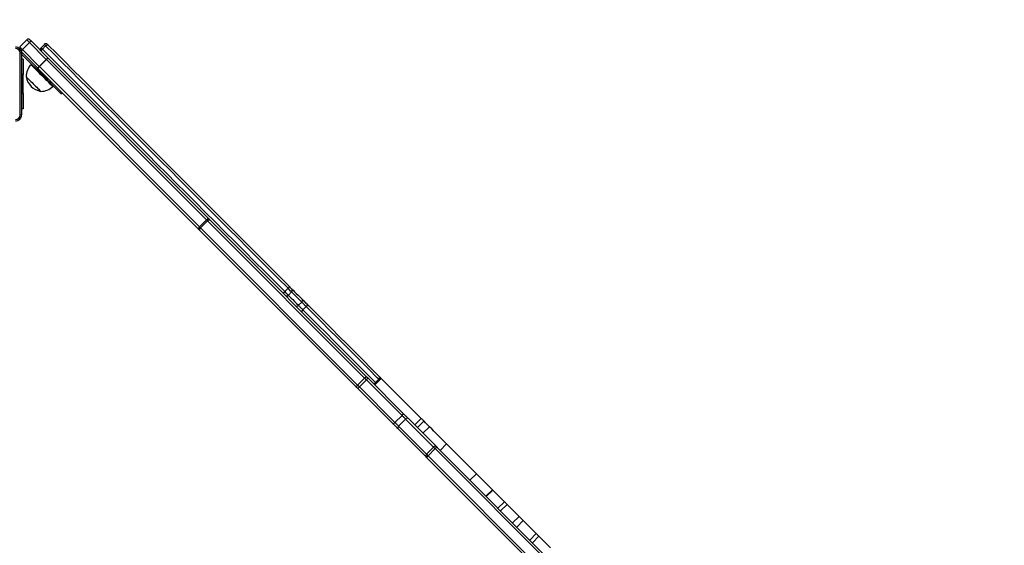
# Model space of a CAD drawing. Units: millimetres. Extents: x -242 to 1273, y 635 to 1388.
# Drawn here: x 719 to 847, y 881 to 950 of the extents above; entities that cross this region are included whole.
import ezdxf

# ---------------------------------------------------------------- set-up
doc = ezdxf.new("R2010")
doc.units = ezdxf.units.MM
doc.header["$LTSCALE"] = 50
doc.header["$PDSIZE"] = -1
doc.layers.add('strefa', color=6, linetype='Continuous')
doc.layers.add('VP-DIM', color=7, linetype='Continuous')
doc.dimstyles.get("Standard").update_dxf_attribs({"dimtxt": 14, "dimasz": 20, "dimexe": 20, "dimexo": 50, "dimgap": 20, "dimtad": 0, "dimdec": 0, "dimzin": 0, "dimdsep": 46, "dimtxsty": 'Standard', "dimcen": -0.09, "dimadec": 0, "dimazin": 0, "dimtfac": 1, "dimtdec": 4, "dimtofl": 0, "dimtmove": 0, "dimatfit": 3, "dimfxl": 70, "dimfxlon": 1, "dimtolj": 1, "dimtzin": 0, "dimarcsym": 0})

# ---------------------------------------------------------------- blocks, each defined once
blk = doc.blocks.new('*D20')
at = {"layer": 'Defpoints', "color": 0}
for p in [(257.36, 1367.92), (257.36, 870.94), (972.78, 839.07)]:
    blk.add_point(p, dxfattribs=at)
at = {"layer": 'VP-DIM', "color": 0, "lineweight": -2}
for p, q in [((257.36, 1297.92), (257.36, 1387.92)), ((972.78, 1297.92), (972.78, 1387.92)), ((277.36, 1367.92), (582.27, 1367.92)), ((952.78, 1367.92), (654.93, 1367.92))]:
    blk.add_line(p, q, dxfattribs=at)
at = {"layer": 'VP-DIM', "color": 0}
for points in [[(277.36, 1371.26), (277.36, 1364.59), (257.36, 1367.92)], [(952.78, 1364.59), (952.78, 1371.26), (972.78, 1367.92)]]:
    blk.add_solid(points, dxfattribs=at)
at = {"layer": 'VP-DIM', "color": 0, "insert": (618.6, 1367.92), "char_height": 14, "attachment_point": 5}
blk.add_mtext('\\A1;715', dxfattribs=at)
blk = doc.blocks.new('*D21')
at = {"layer": 'Defpoints', "color": 0}
for p in [(603.24, 1099.92), (603.24, 634.82), (1252.78, 634.82)]:
    blk.add_point(p, dxfattribs=at)
at = {"layer": 'VP-DIM', "color": 0, "lineweight": -2}
for p, q in [((1182.78, 1099.92), (1272.78, 1099.92)), ((1252.78, 1079.92), (1252.78, 902.28)), ((1252.78, 654.82), (1252.78, 824.94)), ((1182.78, 634.82), (1272.78, 634.82))]:
    blk.add_line(p, q, dxfattribs=at)
at = {"layer": 'VP-DIM', "color": 0}
for points in [[(1256.12, 1079.92), (1249.45, 1079.92), (1252.78, 1099.92)], [(1249.45, 654.82), (1256.12, 654.82), (1252.78, 634.82)]]:
    blk.add_solid(points, dxfattribs=at)
at = {"layer": 'VP-DIM', "color": 0, "insert": (1252.78, 863.61), "char_height": 14, "attachment_point": 5, "rotation": 90}
blk.add_mtext('\\A1;465', dxfattribs=at)
blk = doc.blocks.new('*D22')
at = {"layer": 'Defpoints', "color": 0}
for p in [(823.09, 1287.63), (408.11, 865.96), (823.09, 841.63)]:
    blk.add_point(p, dxfattribs=at)
at = {"layer": 'VP-DIM', "color": 0, "lineweight": -2}
for p, q in [((408.11, 1217.63), (408.11, 1307.63)), ((823.09, 1217.63), (823.09, 1307.63)), ((428.11, 1287.63), (572.33, 1287.63)), ((803.09, 1287.63), (644.99, 1287.63))]:
    blk.add_line(p, q, dxfattribs=at)
at = {"layer": 'VP-DIM', "color": 0}
for points in [[(428.11, 1290.96), (428.11, 1284.29), (408.11, 1287.63)], [(803.09, 1284.29), (803.09, 1290.96), (823.09, 1287.63)]]:
    blk.add_solid(points, dxfattribs=at)
at = {"layer": 'VP-DIM', "color": 0, "insert": (608.66, 1287.63), "char_height": 14, "attachment_point": 5}
blk.add_mtext('\\A1;415', dxfattribs=at)
blk = doc.blocks.new('*D23')
at = {"layer": 'Defpoints', "color": 0}
for p in [(651.37, 949.62), (719.51, 784.83), (1115.44, 784.83)]:
    blk.add_point(p, dxfattribs=at)
at = {"layer": 'VP-DIM', "color": 0, "lineweight": -2}
for p, q in [((1045.44, 949.62), (1135.44, 949.62)), ((1115.44, 929.62), (1115.44, 901.18)), ((1115.44, 804.83), (1115.44, 828.52)), ((1045.44, 784.83), (1135.44, 784.83))]:
    blk.add_line(p, q, dxfattribs=at)
at = {"layer": 'VP-DIM', "color": 0}
for points in [[(1118.77, 929.62), (1112.11, 929.62), (1115.44, 949.62)], [(1112.11, 804.83), (1118.77, 804.83), (1115.44, 784.83)]]:
    blk.add_solid(points, dxfattribs=at)
at = {"layer": 'VP-DIM', "color": 0, "insert": (1115.44, 864.85), "char_height": 14, "attachment_point": 5, "rotation": 90}
blk.add_mtext('\\A1;165', dxfattribs=at)
blk = doc.blocks.new('wd14163')
at = {"color": 7, "linetype": 'Continuous', "lineweight": 25}
for p, q in [((1942.01, 929.52), (1942.93, 930.44)), ((1943.53, 930.26), (1945.73, 928.06)), ((1943.28, 930.09), (1942.36, 929.17)), ((1942.36, 929.17), (1944.56, 926.97)), ((1945.48, 927.89), (1943.28, 930.09)), ((1945.23, 929.84), (1944.8, 929.41)), ((1944.98, 929.24), (1945.4, 929.66)), ((1944.39, 926.72), (1942.18, 928.92)), ((1942.25, 928.7), (1942.25, 920.65)), ((1945.49, 925.34), (1942.25, 928.57)), ((1942.48, 927.93), (1942.25, 927.93)), ((1942.48, 927.93), (1942.48, 925.93)), ((1944.56, 926.97), (1945.48, 927.89)), ((1945.5, 927.87), (1944.58, 926.95)), ((1966.44, 906.93), (1945.5, 927.87)), ((1945.74, 928.05), (1966.68, 907.11)), ((1943.57, 927.25), (1943.5, 927.18)), ((1965.34, 905.77), (1944.4, 926.71)), ((1944.58, 926.95), (1965.52, 906.01)), ((1942.48, 923.43), (1942.48, 925.93)), ((1945.49, 925.34), (1945.63, 925.48)), ((1946.13, 924.98), (1945.99, 924.84)), ((1947.25, 923.57), (1945.99, 924.84)), ((1946.33, 924.36), (1946.4, 924.43)), ((1942.48, 923.43), (1942.48, 921.43)), ((1947.25, 923.57), (1947.39, 923.71)), ((1947.6, 923.51), (1947.46, 923.37)), ((1942.48, 921.43), (1942.25, 921.43)), ((1965.52, 906.01), (1966.44, 906.93)), ((1966.56, 906.81), (1965.64, 905.89)), ((1965.64, 905.89), (1986.16, 885.37)), ((1987.08, 886.29), (1966.56, 906.81)), ((1966.85, 906.94), (1987.37, 886.42)), ((1986.02, 885.08), (1965.51, 905.6)), ((1976.64, 897.57), (1977.07, 898)), ((1977.12, 897.1), (1977.54, 897.52)), ((1978.44, 895.78), (1978.86, 896.2)), ((1979.02, 895.2), (1979.44, 895.62)), ((1986.16, 885.37), (1987.08, 886.29)), ((1987.33, 886.04), (1986.41, 885.12)), ((1991.97, 881.4), (1987.33, 886.04)), ((1987.49, 886.3), (1992.13, 881.66)), ((1989.14, 886.34), (1988.3, 885.5)), ((1988.41, 885.38), (1989.26, 886.23)), ((1994.48, 881.01), (1989.26, 886.23)), ((1990.79, 880.32), (1986.15, 884.95)), ((1986.41, 885.12), (1991.05, 880.48)), ((1991.05, 880.48), (1991.97, 881.4)), ((1992.43, 880.94), (1991.51, 880.02)), ((1996.1, 877.27), (1992.43, 880.94)), ((1992.8, 881), (1996.46, 877.33)), ((1993.63, 880.16), (1994.48, 881.01)), ((1993.98, 879.81), (1994.83, 880.66)), ((1995.12, 875.99), (1991.45, 879.65)), ((1991.51, 880.02), (1995.18, 876.35)), ((1994.7, 879.09), (1995.55, 879.94)), ((1996.94, 876.85), (1997.79, 877.7)), ((2001.7, 873.79), (1997.79, 877.7)), ((1995.18, 876.35), (1996.1, 877.27)), ((1996.3, 877.07), (1995.38, 876.15)), ((2020.96, 852.41), (1996.3, 877.07)), ((1996.56, 877.23), (2021.23, 852.57)), ((2013.96, 857.15), (1995.22, 875.89)), ((2000.85, 872.94), (2001.7, 873.79)), ((2003.78, 871.71), (2001.7, 873.79)), ((2003.78, 871.71), (2002.93, 870.86)), ((2002.97, 870.82), (2003.82, 871.67)), ((2005.35, 870.14), (2003.82, 871.67)), ((2004.5, 869.29), (2005.35, 870.14)), ((2004.84, 868.95), (2005.69, 869.8)), ((2007.26, 868.23), (2005.69, 869.8)), ((2006.41, 867.38), (2007.26, 868.23)), ((2006.96, 866.84), (2007.8, 867.69)), ((2009.51, 865.98), (2007.8, 867.69)), ((2008.66, 865.13), (2009.51, 865.98)), ((2009, 864.79), (2009.85, 865.64)), ((2011.36, 864.13), (2009.85, 865.64))]:
    blk.add_line(p, q, dxfattribs=at)
at = {"color": 8, "linetype": 'Continuous', "lineweight": 25}
for p, q in [((1942.48, 925.93), (1942.25, 925.93)), ((1942.48, 923.43), (1942.25, 923.43)), ((1995.38, 876.15), (2014.48, 857.05))]:
    blk.add_line(p, q, dxfattribs=at)
at = {"color": 7, "linetype": 'Continuous', "lineweight": 25, "flags": 128}
for points in [[(1943.28, 930.09), (1943.21, 930.16), (1943.14, 930.23), (1943.08, 930.29), (1943.03, 930.34), (1942.99, 930.38), (1942.96, 930.41), (1942.94, 930.43), (1942.93, 930.44)], [(1943.35, 930.44), (1943.36, 930.43), (1943.37, 930.42), (1943.38, 930.41), (1943.4, 930.39), (1943.43, 930.36), (1943.46, 930.33), (1943.49, 930.3), (1943.53, 930.26)], [(1942.01, 929.52), (1942.02, 929.51), (1942.04, 929.49), (1942.07, 929.46), (1942.11, 929.42), (1942.16, 929.37), (1942.22, 929.31), (1942.29, 929.24), (1942.36, 929.17)], [(1944.89, 928.9), (1944.87, 928.93), (1944.86, 928.97), (1944.86, 929.01), (1944.86, 929.05), (1944.88, 929.1), (1944.9, 929.15), (1944.94, 929.2), (1944.98, 929.24)], [(1944.98, 929.24), (1946.05, 928.17), (1947.14, 927.08), (1948.24, 925.97), (1949.36, 924.86), (1950.49, 923.72), (1951.64, 922.58), (1952.8, 921.42), (1953.97, 920.25), (1955.15, 919.07), (1956.34, 917.87), (1957.55, 916.67), (1958.77, 915.45), (1959.99, 914.22), (1961.23, 912.99), (1962.47, 911.74), (1963.73, 910.49), (1964.99, 909.23), (1966.26, 907.96), (1967.54, 906.68), (1968.82, 905.39), (1970.11, 904.1), (1971.41, 902.81), (1972.71, 901.51), (1974.02, 900.2), (1975.33, 898.89), (1976.64, 897.57)], [(1945.4, 929.66), (1945.44, 929.7), (1945.49, 929.74), (1945.54, 929.76), (1945.59, 929.78), (1945.63, 929.78), (1945.67, 929.78), (1945.71, 929.77), (1945.74, 929.75)], [(1977.07, 898), (1975.75, 899.31), (1974.44, 900.62), (1973.14, 901.93), (1971.83, 903.23), (1970.54, 904.53), (1969.25, 905.82), (1967.96, 907.1), (1966.68, 908.38), (1965.41, 909.65), (1964.15, 910.91), (1962.9, 912.17), (1961.65, 913.41), (1960.42, 914.65), (1959.19, 915.87), (1957.97, 917.09), (1956.77, 918.3), (1955.57, 919.49), (1954.39, 920.67), (1953.22, 921.84), (1952.06, 923), (1950.92, 924.15), (1949.78, 925.28), (1948.67, 926.4), (1947.56, 927.5), (1946.47, 928.59), (1945.4, 929.66)], [(1945.65, 929.84), (1945.66, 929.83), (1945.69, 929.8), (1945.74, 929.75)], [(1945.74, 929.75), (1946.81, 928.68), (1947.89, 927.59), (1948.99, 926.49), (1950.11, 925.38), (1951.24, 924.25), (1952.38, 923.11), (1953.53, 921.96), (1954.7, 920.79), (1955.88, 919.61), (1957.07, 918.42), (1958.27, 917.22), (1959.48, 916), (1960.71, 914.78), (1961.94, 913.55), (1963.18, 912.31), (1964.43, 911.06), (1965.69, 909.8), (1966.96, 908.53), (1968.23, 907.26), (1969.51, 905.98), (1970.8, 904.69), (1972.09, 903.4), (1973.39, 902.1), (1974.69, 900.8), (1975.99, 899.49), (1977.31, 898.18)], [(1942.07, 920.64), (1942.07, 923.33), (1942.07, 926.02), (1942.07, 928.71)], [(1945.5, 927.87), (1945.5, 927.87), (1945.49, 927.87), (1945.49, 927.88), (1945.49, 927.88), (1945.49, 927.88), (1945.49, 927.88), (1945.48, 927.88), (1945.48, 927.89)], [(1945.73, 928.06), (1945.73, 928.06), (1945.73, 928.06), (1945.74, 928.06), (1945.74, 928.06), (1945.74, 928.05), (1945.74, 928.05), (1945.74, 928.05), (1945.74, 928.05)], [(1944.4, 926.71), (1944.4, 926.71), (1944.4, 926.71), (1944.39, 926.71), (1944.39, 926.71), (1944.39, 926.71), (1944.39, 926.71), (1944.39, 926.72), (1944.39, 926.72)], [(1942.85, 925.62), (1942.85, 925.62), (1942.88, 925.6), (1942.92, 925.55), (1942.99, 925.48), (1943.09, 925.39), (1943.2, 925.27), (1943.33, 925.14), (1943.47, 925), (1943.62, 924.85), (1943.78, 924.69), (1943.94, 924.54), (1944.09, 924.38), (1944.24, 924.24), (1944.37, 924.1), (1944.49, 923.98), (1944.59, 923.88), (1944.67, 923.8), (1944.73, 923.75), (1944.76, 923.72), (1944.76, 923.71)], [(1942.85, 925.62), (1942.85, 925.62), (1942.88, 925.6), (1942.92, 925.55), (1942.99, 925.48), (1943.09, 925.39), (1943.2, 925.27), (1943.33, 925.14), (1943.47, 925), (1943.62, 924.85), (1943.78, 924.69), (1943.94, 924.54), (1944.09, 924.38), (1944.24, 924.24), (1944.37, 924.1), (1944.49, 923.98), (1944.59, 923.88), (1944.67, 923.8), (1944.73, 923.75), (1944.76, 923.72), (1944.76, 923.71)], [(1945.99, 924.84), (1945.94, 924.89), (1945.88, 924.94), (1945.82, 925), (1945.76, 925.06), (1945.69, 925.13), (1945.63, 925.2), (1945.56, 925.27), (1945.49, 925.34)], [(1947.46, 923.37), (1947.45, 923.37), (1947.44, 923.38), (1947.43, 923.4), (1947.4, 923.42), (1947.37, 923.45), (1947.34, 923.48), (1947.3, 923.53), (1947.25, 923.57)], [(1966.68, 907.11), (1966.7, 907.09), (1966.73, 907.07), (1966.75, 907.05), (1966.77, 907.02), (1966.79, 907), (1966.81, 906.98), (1966.83, 906.96), (1966.85, 906.94)], [(1965.64, 905.89), (1965.6, 905.85), (1965.56, 905.8), (1965.53, 905.76), (1965.51, 905.72), (1965.5, 905.68), (1965.49, 905.65), (1965.49, 905.62), (1965.51, 905.6)], [(1965.52, 906.01), (1965.54, 905.99), (1965.55, 905.98), (1965.57, 905.96), (1965.58, 905.95), (1965.59, 905.93), (1965.61, 905.92), (1965.62, 905.91), (1965.64, 905.89)], [(1966.56, 906.81), (1966.54, 906.83), (1966.53, 906.84), (1966.51, 906.85), (1966.5, 906.87), (1966.48, 906.88), (1966.47, 906.9), (1966.46, 906.91), (1966.44, 906.93)], [(1966.56, 906.81), (1966.6, 906.85), (1966.64, 906.89), (1966.69, 906.92), (1966.73, 906.94), (1966.77, 906.95), (1966.8, 906.96), (1966.83, 906.95), (1966.85, 906.94)], [(1965.51, 905.6), (1965.49, 905.62), (1965.46, 905.64), (1965.44, 905.66), (1965.42, 905.68), (1965.4, 905.7), (1965.38, 905.72), (1965.36, 905.74), (1965.34, 905.77)], [(1977.31, 898.18), (1977.36, 898.13), (1977.41, 898.08), (1977.46, 898.03), (1977.5, 897.99), (1977.52, 897.97), (1977.54, 897.95), (1977.54, 897.95)], [(1977.54, 897.95), (1977.59, 897.9), (1977.75, 897.74), (1977.94, 897.55), (1978.15, 897.34), (1978.38, 897.11), (1978.64, 896.85), (1978.92, 896.57)], [(1978.44, 895.78), (1978.5, 895.72), (1978.56, 895.65), (1978.63, 895.58), (1978.71, 895.51), (1978.79, 895.43), (1978.87, 895.35), (1978.94, 895.27), (1979.02, 895.2)], [(1979.44, 895.62), (1979.37, 895.7), (1979.29, 895.77), (1979.21, 895.85), (1979.13, 895.93), (1979.06, 896.01), (1978.99, 896.08), (1978.92, 896.14), (1978.86, 896.2)], [(1978.92, 896.57), (1979, 896.49), (1979.09, 896.4), (1979.19, 896.3), (1979.3, 896.19), (1979.41, 896.08), (1979.52, 895.97), (1979.63, 895.85), (1979.74, 895.75)], [(1979.74, 895.75), (1979.72, 895.76), (1979.69, 895.76), (1979.66, 895.76), (1979.62, 895.75), (1979.58, 895.73), (1979.53, 895.7), (1979.49, 895.66), (1979.44, 895.62)], [(1979.74, 895.75), (1980.74, 894.75), (1981.74, 893.75), (1982.75, 892.74), (1983.77, 891.72), (1984.8, 890.69), (1985.84, 889.65), (1986.88, 888.6), (1987.94, 887.55), (1988.99, 886.5), (1989.14, 886.34)], [(1979.02, 895.2), (1978.98, 895.15), (1978.94, 895.11), (1978.92, 895.07), (1978.89, 895.02), (1978.88, 894.98), (1978.88, 894.95), (1978.88, 894.92), (1978.89, 894.9)], [(1986.16, 885.37), (1986.12, 885.33), (1986.08, 885.29), (1986.05, 885.24), (1986.03, 885.2), (1986.01, 885.16), (1986.01, 885.13), (1986.01, 885.1), (1986.02, 885.08)], [(1986.16, 885.37), (1986.19, 885.34), (1986.22, 885.31), (1986.25, 885.28), (1986.28, 885.25), (1986.31, 885.22), (1986.35, 885.18), (1986.38, 885.15), (1986.41, 885.12)], [(1987.08, 886.29), (1987.12, 886.33), (1987.16, 886.37), (1987.21, 886.4), (1987.25, 886.42), (1987.29, 886.43), (1987.32, 886.44), (1987.35, 886.44), (1987.37, 886.42)], [(1987.33, 886.04), (1987.3, 886.07), (1987.26, 886.1), (1987.23, 886.14), (1987.2, 886.17), (1987.17, 886.2), (1987.14, 886.23), (1987.11, 886.26), (1987.08, 886.29)], [(1987.37, 886.42), (1987.38, 886.41), (1987.4, 886.39), (1987.41, 886.38), (1987.43, 886.36), (1987.45, 886.35), (1987.46, 886.33), (1987.48, 886.31), (1987.49, 886.3)], [(1989.26, 886.23), (1989.2, 886.29), (1989.16, 886.33), (1989.14, 886.34), (1989.14, 886.34)], [(1986.15, 884.95), (1986.13, 884.97), (1986.12, 884.99), (1986.1, 885), (1986.09, 885.02), (1986.07, 885.03), (1986.05, 885.05), (1986.04, 885.07), (1986.02, 885.08)], [(1992.43, 880.94), (1992.39, 880.98), (1992.33, 881.03), (1992.28, 881.09), (1992.22, 881.15), (1992.16, 881.21), (1992.09, 881.27), (1992.03, 881.34), (1991.97, 881.4)], [(1992.13, 881.66), (1992.22, 881.57), (1992.31, 881.48), (1992.4, 881.39), (1992.49, 881.3), (1992.58, 881.22), (1992.66, 881.14), (1992.73, 881.06), (1992.8, 881)], [(1991.45, 879.65), (1991.39, 879.72), (1991.31, 879.79), (1991.23, 879.87), (1991.15, 879.96), (1991.06, 880.05), (1990.97, 880.14), (1990.88, 880.23), (1990.79, 880.32)], [(1991.05, 880.48), (1991.11, 880.42), (1991.17, 880.36), (1991.24, 880.29), (1991.3, 880.23), (1991.36, 880.17), (1991.41, 880.12), (1991.47, 880.06), (1991.51, 880.02)], [(1994.83, 880.66), (1994.82, 880.67), (1994.8, 880.69), (1994.76, 880.73), (1994.71, 880.78), (1994.65, 880.84), (1994.59, 880.9), (1994.53, 880.96), (1994.48, 881.01)], [(1995.55, 879.94), (1995.38, 880.11), (1995.21, 880.28), (1995.03, 880.46), (1994.85, 880.64), (1994.83, 880.66)], [(1997.79, 877.7), (1997.53, 877.96), (1997.26, 878.23), (1996.99, 878.5), (1996.71, 878.78), (1996.43, 879.06), (1996.14, 879.35), (1995.85, 879.64), (1995.55, 879.94)], [(1995.18, 876.35), (1995.2, 876.33), (1995.22, 876.31), (1995.24, 876.29), (1995.27, 876.26), (1995.29, 876.23), (1995.32, 876.21), (1995.35, 876.18), (1995.38, 876.15)], [(1996.3, 877.07), (1996.27, 877.1), (1996.24, 877.13), (1996.21, 877.15), (1996.19, 877.18), (1996.16, 877.2), (1996.14, 877.23), (1996.12, 877.25), (1996.1, 877.27)], [(1996.46, 877.33), (1996.47, 877.32), (1996.48, 877.31), (1996.49, 877.3), (1996.51, 877.29), (1996.52, 877.27), (1996.53, 877.26), (1996.55, 877.25), (1996.56, 877.23)], [(1995.22, 875.89), (1995.2, 875.9), (1995.19, 875.92), (1995.18, 875.93), (1995.16, 875.94), (1995.15, 875.95), (1995.14, 875.97), (1995.13, 875.98), (1995.12, 875.99)], [(2003.82, 871.67), (2003.8, 871.69), (2003.79, 871.7), (2003.78, 871.71), (2003.78, 871.71)], [(2005.69, 869.8), (2005.65, 869.84), (2005.61, 869.88), (2005.56, 869.92), (2005.52, 869.97), (2005.47, 870.02), (2005.42, 870.07), (2005.38, 870.11), (2005.35, 870.14)], [(2007.8, 867.69), (2007.75, 867.74), (2007.68, 867.81), (2007.61, 867.88), (2007.53, 867.96), (2007.46, 868.03), (2007.38, 868.11), (2007.32, 868.17), (2007.26, 868.23)], [(2009.85, 865.64), (2009.82, 865.67), (2009.78, 865.71), (2009.74, 865.75), (2009.69, 865.8), (2009.64, 865.85), (2009.59, 865.9), (2009.54, 865.95), (2009.51, 865.98)]]:
    blk.add_lwpolyline(points, dxfattribs=at)
at = {"color": 8, "linetype": 'Continuous', "lineweight": 25, "flags": 128}
for points in [[(1944.8, 929.41), (1944.81, 929.4), (1944.84, 929.37), (1944.9, 929.32), (1944.98, 929.24)], [(1945.4, 929.66), (1945.32, 929.74), (1945.27, 929.8), (1945.24, 929.83), (1945.23, 929.84)], [(1943.5, 927.18), (1943.5, 927.18), (1943.52, 927.16), (1943.57, 927.11), (1943.64, 927.04), (1943.74, 926.95), (1943.85, 926.83), (1943.99, 926.7), (1944.14, 926.54), (1944.3, 926.38), (1944.48, 926.2), (1944.66, 926.02), (1944.85, 925.83), (1945.04, 925.65), (1945.22, 925.46), (1945.4, 925.28), (1945.58, 925.11), (1945.74, 924.94), (1945.88, 924.8), (1946.01, 924.67), (1946.12, 924.56), (1946.21, 924.47), (1946.27, 924.41), (1946.31, 924.37), (1946.32, 924.36), (1946.33, 924.36)], [(1976.64, 897.57), (1976.75, 897.47), (1976.85, 897.36), (1976.95, 897.27), (1977.02, 897.19), (1977.08, 897.14), (1977.11, 897.1), (1977.12, 897.1)], [(1977.54, 897.52), (1977.54, 897.53), (1977.5, 897.56), (1977.45, 897.62), (1977.37, 897.69), (1977.28, 897.79), (1977.17, 897.89), (1977.07, 898)], [(1977.12, 897.1), (1977.15, 897.06), (1977.31, 896.9), (1977.49, 896.72), (1977.7, 896.52), (1977.92, 896.29), (1978.17, 896.04), (1978.44, 895.78)], [(1978.86, 896.2), (1978.6, 896.47), (1978.35, 896.72), (1978.12, 896.94), (1977.92, 897.15), (1977.74, 897.33), (1977.58, 897.49), (1977.54, 897.52)], [(1988.93, 886.13), (1988.74, 886.33), (1987.68, 887.39), (1986.62, 888.45), (1985.57, 889.5), (1984.53, 890.54), (1983.49, 891.57), (1982.47, 892.6), (1981.45, 893.62), (1980.44, 894.62), (1979.44, 895.62)], [(1979.02, 895.2), (1980.02, 894.2), (1981.02, 893.19), (1982.04, 892.17), (1983.07, 891.15), (1984.1, 890.11), (1985.15, 889.07), (1986.19, 888.02), (1987.25, 886.97), (1988.31, 885.9), (1988.51, 885.71)]]:
    blk.add_lwpolyline(points, dxfattribs=at)
at = {"color": 7, "linetype": 'Continuous', "lineweight": 25}
for centre, radius, start, end in [((1943.14, 930.23), 0.3, 45, 135), ((1943.65, 929.82), 0.457, 105.1732, 144.1158), ((1941.45, 928.7), 0.8, 359.9994, 90.0006), ((1941.46, 928.71), 0.602, 0.0591, 89.9403), ((1945.02, 929.2), 0.3, 135, 225), ((1945.44, 929.62), 0.3, 45, 135), ((1942.11, 927.84), 0.868, 80.5168, 92.9434), ((1945.85, 927.62), 0.457, 105.1683, 144.1232), ((1945.94, 927.53), 0.56, 111.1574, 142.531), ((1945.05, 925.63), 2.2, 135, 180.2397), ((1944.83, 926.6), 0.457, 125.8738, 164.8328), ((1944.92, 926.51), 0.56, 127.4685, 158.8413), ((1946.52, 928.91), 2.76, 224.7548, 225.2452), ((1945.15, 926.01), 2.33, 189.6647, 260.3353), ((1944.77, 925.91), 2.2, 269.7603, 315), ((1941.45, 920.65), 0.8, 269.9998, 0.0002), ((1941.46, 920.64), 0.602, 270.0599, 359.9407), ((1942.11, 921.51), 0.868, 267.0506, 279.4892), ((1966.89, 906.59), 0.56, 111.1589, 142.5295), ((1965.86, 905.56), 0.56, 127.4688, 158.841), ((1977.57, 897.6), 0.639, 114.28, 141.6363), ((1977.04, 897.07), 0.639, 128.362, 155.7208), ((1976.91, 897.31), 0.3, 225, 315), ((1977.33, 897.73), 0.3, 315, 45), ((1978.23, 895.94), 0.271, 233.8781, 321.7265), ((1978.7, 896.41), 0.271, 308.2729, 36.1225), ((1987.1, 886.37), 0.396, 304.6269, 350.2364), ((1986.08, 885.35), 0.396, 279.7658, 325.3696), ((1991.74, 881.73), 0.396, 304.6267, 350.2336), ((1990.72, 880.71), 0.396, 279.7615, 325.3749), ((1992.65, 880.77), 0.268, 55.8711, 142.7823), ((1991.68, 879.8), 0.268, 127.2206, 214.1281), ((1995.34, 876.14), 0.268, 127.2208, 214.1279), ((1996.31, 877.11), 0.268, 55.8706, 142.7828), ((1996.6, 876.87), 0.369, 96.5097, 146.0274), ((1995.58, 875.85), 0.369, 123.9755, 173.4905)]:
    blk.add_arc(centre, radius, start, end, dxfattribs=at)
at = {"color": 8, "linetype": 'Continuous', "lineweight": 25}
blk.add_arc((1943.02, 928.46), 0.973, 133.2092, 148.1868, dxfattribs=at)
blk = doc.blocks.new('WD1416 2D__')
at = {"layer": 'strefa'}
blk.add_blockref('wd14163', (-1223.19, 16.7), dxfattribs=at)

msp = doc.modelspace()

# ---------------------------------------------------------------- block references
at = {"layer": 'strefa'}
msp.add_blockref('WD1416 2D__', (0, 0), dxfattribs=at)

# ---------------------------------------------------------------- dimensions: what is measured, and where the dimension line sits
at = {"layer": 'VP-DIM', "color": 0}
for base, p1, p2, picture, middle in [((257.36, 1367.92), (972.78, 839.07), (257.36, 870.94), '*D20', (618.6, 1367.92)), ((823.09, 1287.63), (408.11, 865.96), (823.09, 841.63), '*D22', (608.66, 1287.63))]:
    dim = msp.add_linear_dim(base=base, p1=p1, p2=p2, dimstyle='Standard', dxfattribs=at)
    dim.commit()
    dim.dimension.update_dxf_attribs({"geometry": picture, "text_midpoint": middle, "dimtype": 160})
for base, p1, p2, picture, middle in [((1252.78, 634.82), (603.24, 1099.92), (603.24, 634.82), '*D21', (1252.78, 863.61)), ((1115.44, 784.83), (651.37, 949.62), (719.51, 784.83), '*D23', (1115.44, 864.85))]:
    dim = msp.add_linear_dim(base=base, p1=p1, p2=p2, angle=90, dimstyle='Standard', dxfattribs=at)
    dim.commit()
    dim.dimension.update_dxf_attribs({"geometry": picture, "text_midpoint": middle, "dimtype": 160})

doc.saveas('drawing.dxf')
